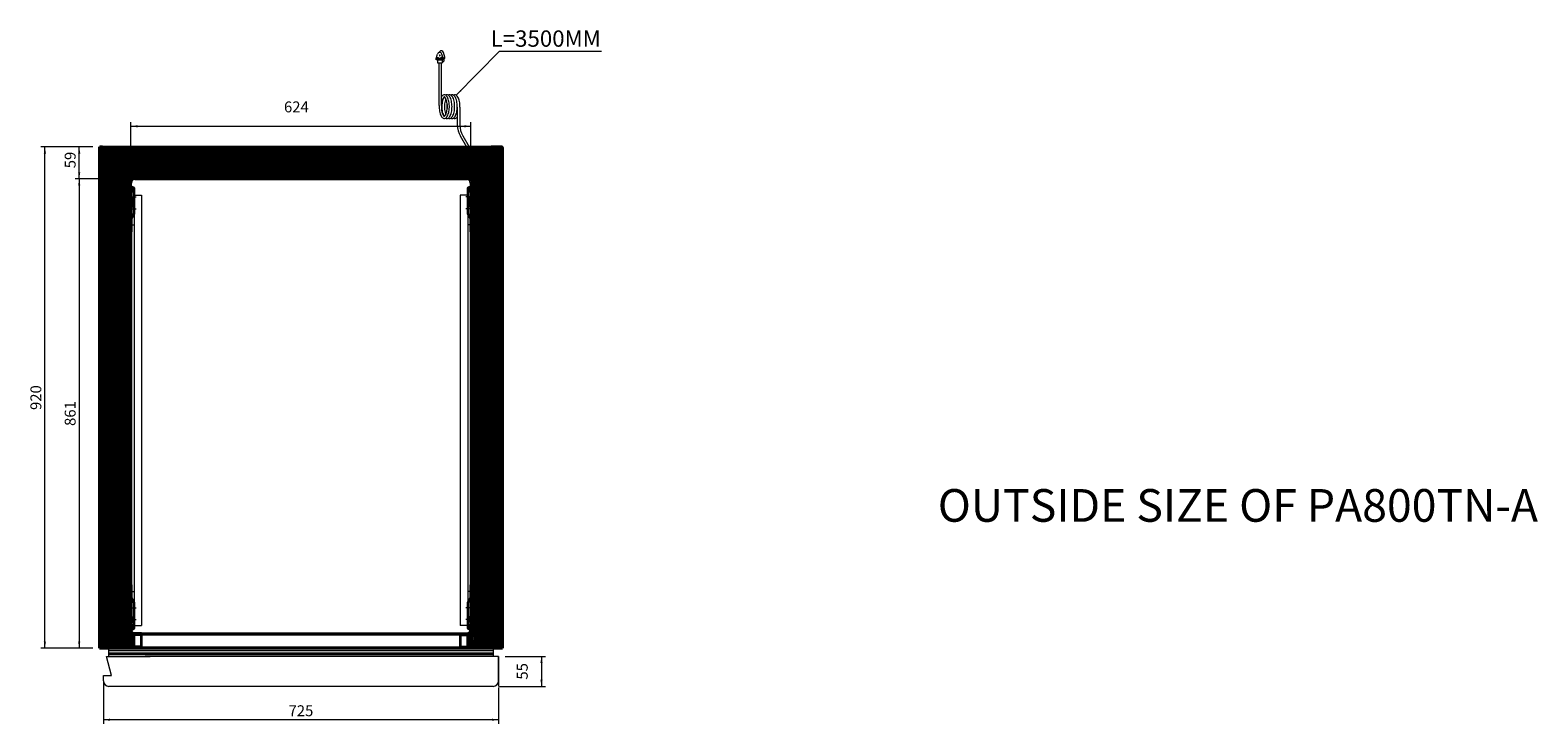
# Model space of a CAD drawing. Units: inches. Extents: x 4319 to 7086, y -1302 to 2646.
# Drawn here: x 4319 to 7086, y -1302 to -29 of the extents above; entities that cross this region are included whole.
import ezdxf

# ---------------------------------------------------------------- set-up
doc = ezdxf.new("R2010")
doc.units = ezdxf.units.IN
doc.header["$MEASUREMENT"] = 0
for name, pattern in [('DASHED', [5.5, 4.5, -1]), ('中心线', [20.6, 15, -1.8, 2, -1.8]), ('虚线', [2, 1, -1])]:
    doc.linetypes.add(name, pattern=pattern)
doc.layers.get('0').update_dxf_attribs({"lineweight": 18})
for name, color, linetype, lineweight in [('1轮廓实线层', 7, 'Continuous', 35), ('5剖面线层', 2, 'Continuous', 13), ('Layer0', 7, 'Continuous', 18), ('Layer2', 7, 'Continuous', 18), ('Layer7', 7, 'Continuous', 18), ('剖面线层', 4, 'Continuous', 18), ('尺寸线层', 3, 'Continuous', 18), ('粗实线层', 7, 'Continuous', 35)]:
    doc.layers.add(name, color=color, linetype=linetype, lineweight=lineweight)
doc.styles.add('HZTXT', font='txt')
doc.dimstyles.get("Standard").update_dxf_attribs({"dimtxt": 20, "dimasz": 15, "dimexe": 0.18, "dimexo": 0.0625, "dimgap": 0.09, "dimtad": 1, "dimtih": 1, "dimtoh": 1, "dimdec": 0, "dimzin": 0, "dimdsep": 46, "dimtxsty": 'Standard', "dimcen": 0.09, "dimdle": 30, "dimadec": 0, "dimazin": 0, "dimtfac": 1, "dimtdec": 0, "dimtofl": 0, "dimtmove": 0, "dimatfit": 3, "dimfxl": 0, "dimtolj": 1, "dimarcsym": 0})

# ---------------------------------------------------------------- blocks, each defined once
blk = doc.blocks.new('*X30')
at = {"linetype": 'Continuous'}
for points in [[(58, 38), (70, 40), (70, 36)], [(682, 38), (670, 40), (670, 36)]]:
    blk.add_hatch(color=0, dxfattribs=at).paths.add_polyline_path(points, flags=0)
at = {"color": 0, "linetype": 'Continuous'}
for p, q in [((58, -53.5), (58, 45.5)), ((58, 38), (682, 38)), ((682, -53.5), (682, 45.5))]:
    blk.add_line(p, q, dxfattribs=at)
at = {"color": 0, "linetype": 'Continuous', "insert": (361.6, 71), "char_height": 20, "width": 88.384, "attachment_point": 5, "line_spacing_factor": 1.15057}
blk.add_mtext('624', dxfattribs=at)
blk = doc.blocks.new('*X31')
at = {"linetype": 'Continuous'}
for points in [[(-100, 0), (-102, -12), (-98, -12)], [(-100, -920), (-102, -908), (-98, -908)]]:
    blk.add_hatch(color=0, dxfattribs=at).paths.add_polyline_path(points, flags=0)
at = {"color": 0, "linetype": 'Continuous'}
for p, q in [((-12, 0), (-107.5, 0)), ((-100, -920), (-100, 0)), ((-12, -920), (-107.5, -920))]:
    blk.add_line(p, q, dxfattribs=at)
at = {"color": 0, "linetype": 'Continuous', "insert": (-113.9, -460), "char_height": 20, "width": 88.201, "attachment_point": 5, "rotation": 90}
blk.add_mtext('920', dxfattribs=at)
blk = doc.blocks.new('*X32')
at = {"linetype": 'Continuous'}
for points in [[(-37, -58.5), (-35, -70.5), (-39, -70.5)], [(-37, -920), (-35, -908), (-39, -908)]]:
    blk.add_hatch(color=0, dxfattribs=at).paths.add_polyline_path(points, flags=0)
at = {"color": 0, "linetype": 'Continuous'}
for p, q in [((53, -58.5), (-44.5, -58.5)), ((-37, -58.5), (-37, -920)), ((-12, -920), (-44.5, -920))]:
    blk.add_line(p, q, dxfattribs=at)
at = {"color": 0, "linetype": 'Continuous', "insert": (-51, -489.3), "char_height": 20, "width": 80.671, "attachment_point": 5, "rotation": 90}
blk.add_mtext('861', dxfattribs=at)
blk = doc.blocks.new('*X33')
at = {"linetype": 'Continuous'}
for points in [[(-37, 0), (-39, -12), (-35, -12)], [(-37, -58.5), (-39, -46.5), (-35, -46.5)]]:
    blk.add_hatch(color=0, dxfattribs=at).paths.add_polyline_path(points, flags=0)
at = {"color": 0, "linetype": 'Continuous'}
for p, q in [((-12, 0), (-44.5, 0)), ((-37, -58.5), (-37, 0)), ((53, -58.5), (-44.5, -58.5))]:
    blk.add_line(p, q, dxfattribs=at)
at = {"color": 0, "linetype": 'Continuous', "insert": (-51, -23.9), "char_height": 20, "width": 57.348, "attachment_point": 5, "rotation": 90}
blk.add_mtext('59', dxfattribs=at)
blk = doc.blocks.new('zw$B60_1')
at = {"layer": '5剖面线层'}
h = blk.add_hatch(dxfattribs=at)
h.set_pattern_fill('ANSI37', color=256, scale=0.5, style=0)
edge = h.paths.add_edge_path(flags=0)
edge.add_line((0, 1.5), (0, 1.7))
edge.add_arc((0.2, 1.7), 0.2, 90, 180, ccw=False)
edge.add_line((0.2, 1.9), (2, 1.9))
edge.add_arc((2, 1.4), 0.5, 0, 90, ccw=False)
edge.add_arc((2.7, 1.4), 0.2, 180, 270)
edge.add_line((2.7, 1.2), (4.2, 1.2))
edge.add_line((4.2, 1.2), (4.5, 1.7))
edge.add_arc((5, 1.5), 0.5, 90, 153.4349, ccw=False)
edge.add_line((5, 2), (6, 2))
edge.add_line((6, 2), (5.6, 1.2))
edge.add_line((5.6, 1.2), (6.3, 1.2))
edge.add_line((6.3, 1.2), (6.6, 1.7))
edge.add_arc((7.1, 1.5), 0.5, 90, 153.4349, ccw=False)
edge.add_line((7.1, 2), (8.1, 2))
edge.add_line((8.1, 2), (7.7, 1.2))
edge.add_line((7.7, 1.2), (8.4, 1.2))
edge.add_line((8.4, 1.2), (8.7, 1.7))
edge.add_arc((9.2, 1.5), 0.5, 90, 153.4349, ccw=False)
edge.add_line((9.2, 2), (10.2, 2))
edge.add_line((10.2, 2), (9.8, 1.2))
edge.add_line((9.8, 1.2), (11, 1.2))
edge.add_arc((11, 1.7), 0.5, 270, 360)
edge.add_line((11.5, 1.7), (11.5, 2.2))
edge.add_arc((11, 2.2), 0.5, 360, 451.3479)
edge.add_line((11, 2.7), (2.4, 2.5))
edge.add_arc((2.4, 3), 0.5, 243.1986, 271.3479, ccw=False)
edge.add_line((2.2, 2.6), (0.3, 3.5))
edge.add_arc((0.4, 3.8), 0.3, 175, 243.1986, ccw=False)
edge.add_line((0.1, 3.8), (0.2, 4.5))
edge.add_arc((0.5, 4.4), 0.3, 63.1986, 175, ccw=False)
edge.add_line((0.6, 4.7), (2.5, 3.8))
edge.add_arc((2.7, 4.2), 0.5, 243.1986, 271.3479)
edge.add_line((2.7, 3.7), (22.3, 3.7))
edge.add_arc((22.3, 4.2), 0.5, 268.6521, 296.8014)
edge.add_line((22.5, 3.8), (24.4, 4.7))
edge.add_arc((24.5, 4.4), 0.3, 5, 116.8014, ccw=False)
edge.add_line((24.8, 4.5), (24.9, 3.8))
edge.add_arc((24.6, 3.8), 0.3, -63.1986, 5, ccw=False)
edge.add_line((24.7, 3.5), (22.8, 2.6))
edge.add_arc((22.6, 3), 0.5, 268.6521, 296.8014, ccw=False)
edge.add_line((22.6, 2.5), (14, 2.7))
edge.add_arc((14, 2.2), 0.5, 88.6521, 180)
edge.add_line((13.5, 2.2), (13.5, 1.7))
edge.add_arc((14, 1.7), 0.5, 180, 270)
edge.add_line((14, 1.2), (15.2, 1.2))
edge.add_line((15.2, 1.2), (14.8, 2))
edge.add_line((14.8, 2), (15.8, 2))
edge.add_arc((15.8, 1.5), 0.5, 26.5651, 90, ccw=False)
edge.add_line((16.3, 1.7), (16.6, 1.2))
edge.add_line((16.6, 1.2), (17.3, 1.2))
edge.add_line((17.3, 1.2), (16.9, 2))
edge.add_line((16.9, 2), (17.9, 2))
edge.add_arc((17.9, 1.5), 0.5, 26.5651, 90, ccw=False)
edge.add_line((18.4, 1.7), (18.7, 1.2))
edge.add_line((18.7, 1.2), (19.4, 1.2))
edge.add_line((19.4, 1.2), (19, 2))
edge.add_line((19, 2), (20, 2))
edge.add_arc((20, 1.5), 0.5, 26.5651, 90, ccw=False)
edge.add_line((20.5, 1.7), (20.8, 1.2))
edge.add_line((20.8, 1.2), (22.3, 1.2))
edge.add_arc((22.3, 1.4), 0.2, 270, 360)
edge.add_arc((23, 1.4), 0.5, 90, 180, ccw=False)
edge.add_line((23, 1.9), (24.8, 1.9))
edge.add_arc((24.8, 1.7), 0.2, 0, 90, ccw=False)
edge.add_line((25, 1.7), (25, 1.5))
edge.add_arc((23.5, 1.5), 1.5, 270, 360, ccw=False)
edge.add_line((23.5, 0), (1.5, 0))
edge.add_arc((1.5, 1.5), 1.5, 180, 270, ccw=False)
at = {"color": 7, "linetype": 'Continuous', "lineweight": 35}
for p, q in [((0, 1.7), (0, 1.5)), ((0.2, 4.5), (0.1, 3.8)), ((2, 1.9), (0.2, 1.9)), ((0.3, 3.5), (2.2, 2.6)), ((2.5, 3.8), (0.6, 4.7)), ((1.5, 0), (23.5, 0)), ((11, 2.7), (2.4, 2.5)), ((22.3, 3.7), (2.7, 3.7)), ((4.2, 1.2), (2.7, 1.2)), ((4.5, 1.7), (4.2, 1.2)), ((6, 2), (5, 2)), ((5.6, 1.2), (6, 2)), ((6.3, 1.2), (5.6, 1.2)), ((6.6, 1.7), (6.3, 1.2)), ((8.1, 2), (7.1, 2)), ((7.7, 1.2), (8.1, 2)), ((8.4, 1.2), (7.7, 1.2)), ((8.7, 1.7), (8.4, 1.2)), ((10.2, 2), (9.2, 2)), ((9.8, 1.2), (10.2, 2)), ((11, 1.2), (9.8, 1.2)), ((11.5, 2.2), (11.5, 1.7)), ((13.5, 1.7), (13.5, 2.2)), ((14, 2.7), (22.6, 2.5)), ((15.2, 1.2), (14, 1.2)), ((14.8, 2), (15.2, 1.2)), ((15.8, 2), (14.8, 2)), ((16.6, 1.2), (16.3, 1.7)), ((17.3, 1.2), (16.6, 1.2)), ((16.9, 2), (17.3, 1.2)), ((17.9, 2), (16.9, 2)), ((18.7, 1.2), (18.4, 1.7)), ((19.4, 1.2), (18.7, 1.2)), ((19, 2), (19.4, 1.2)), ((20, 2), (19, 2)), ((20.8, 1.2), (20.5, 1.7)), ((22.3, 1.2), (20.8, 1.2)), ((24.4, 4.7), (22.5, 3.8)), ((22.8, 2.6), (24.7, 3.5)), ((24.8, 1.9), (23, 1.9)), ((24.9, 3.8), (24.8, 4.5)), ((25, 1.5), (25, 1.7))]:
    blk.add_line(p, q, dxfattribs=at)
for centre, radius, start, end in [((0.2, 1.7), 0.2, 90, 180), ((1.5, 1.5), 1.5, 180, 270), ((0.4, 3.8), 0.3, 175, 243.1986), ((0.5, 4.4), 0.3, 63.1986, 175), ((2, 1.4), 0.5, 360, 90), ((2.7, 4.2), 0.5, 243.1986, 271.3479), ((2.7, 1.4), 0.2, 180, 270), ((5, 1.5), 0.5, 90, 153.4349), ((7.1, 1.5), 0.5, 90, 153.4349), ((9.2, 1.5), 0.5, 90, 153.4349), ((11, 1.7), 0.5, 270, 360), ((14, 1.7), 0.5, 180, 270), ((15.8, 1.5), 0.5, 26.5651, 90), ((17.9, 1.5), 0.5, 26.5651, 90), ((20, 1.5), 0.5, 26.5651, 90), ((22.3, 4.2), 0.5, 268.6521, 296.8014), ((22.3, 1.4), 0.2, 270, 0), ((23, 1.4), 0.5, 90, 180), ((23.5, 1.5), 1.5, 270, 360), ((24.5, 4.4), 0.3, 5, 116.8014), ((24.6, 3.8), 0.3, 296.8014, 5), ((24.8, 1.7), 0.2, 0, 90)]:
    blk.add_arc(centre, radius, start, end, dxfattribs=at)
at = {"layer": '粗实线层'}
for centre, start, end in [((2.4, 3), 243.1986, 271.3479), ((11, 2.2), 0, 91.3479), ((14, 2.2), 88.6521, 180), ((22.6, 3), 268.6521, 296.8014)]:
    blk.add_arc(centre, 0.5, start, end, dxfattribs=at)
blk = doc.blocks.new('zw$515C_1')
at = {"color": 7, "linetype": 'Continuous', "lineweight": 35}
for p, q in [((0, 27), (18.6, 27)), ((0, 24.5), (0, 27)), ((0, 2.5), (0, 24.5)), ((0, 24.5), (13.1, 24.5)), ((0, 2.5), (13.1, 2.5)), ((0, 0), (0, 2.5)), ((0, 0), (18.6, 0)), ((13.1, 2.5), (13.1, 24.5)), ((16.1, 24.5), (13.1, 24.5)), ((16.1, 2.5), (13.1, 2.5)), ((16.1, 2.5), (16.1, 24.5)), ((17.1, 24.5), (17.1, 2.5)), ((18.6, 27), (18.8, 27)), ((18.8, 26), (18.6, 26)), ((18.6, 1), (18.8, 1)), ((18.8, 0), (18.6, 0)), ((18.8, 27), (18.8, 26)), ((18.8, 1), (18.8, 0))]:
    blk.add_line(p, q, dxfattribs=at)
for centre, radius, start, end in [((18.6, 24.5), 2.5, 90, 180), ((18.6, 2.5), 2.5, 180, 270), ((18.6, 24.5), 1.5, 90, 180), ((18.6, 2.5), 1.5, 180, 270)]:
    blk.add_arc(centre, radius, start, end, dxfattribs=at)
for centre, start_param, end_param in [((18.6, 24.5), 1.570796, 3.141593), ((18.6, 2.5), 3.141593, 4.712389)]:
    blk.add_ellipse(centre, major_axis=(5.5, 0), ratio=0.454545, start_param=start_param, end_param=end_param, dxfattribs=at)
blk = doc.blocks.new('内左侧板')
at = {"color": 6}
for q in [(-394.8, -34.4), (436.7, -46.4)]:
    blk.add_line((-394.8, -46.4), q, dxfattribs=at)
blk = doc.blocks.new('*X38')
at = {"color": 7, "linetype": 'Continuous'}
blk.add_line((0, 790), (0, 0), dxfattribs=at)
blk = doc.blocks.new('16')
at = {"color": 7, "linetype": 'Continuous'}
for p, q in [((-3.3, 778.5), (0, 778.5)), ((-3.3, 778.5), (-3.3, 762.5)), ((0, 784), (0, -6)), ((0, 784), (13.5, 784)), ((-3.3, 762.5), (0, 762.5)), ((-3.3, 10), (-3.3, 0)), ((-3.3, 10), (0, 10)), ((-3.3, 0), (0, 0)), ((0, -6), (13.5, -6))]:
    blk.add_line(p, q, dxfattribs=at)
blk.add_blockref('*X38', (13.5, -6), dxfattribs=at)
blk = doc.blocks.new('_3')
at = {"layer": 'Layer7', "color": 1, "linetype": 'Continuous', "lineweight": 5}
for p, q in [((80.7, 43.2), (83.5, 46)), ((81.4, 41.1), (82.1, 41.8)), ((83.2, 40), (84.2, 41)), ((85.3, 45), (86.3, 46)), ((86, 40), (87, 41)), ((88.2, 45), (89.2, 46)), ((88.8, 40), (89.8, 41)), ((91, 45), (92, 46)), ((105.2, 45), (106.1, 46)), ((108, 45), (109, 46)), ((110.8, 45), (111.8, 46)), ((113.6, 45), (114.2, 45.6)), ((127.8, 45), (128.8, 46)), ((130.3, 44.7), (131, 45.4)), ((132.1, 43.7), (132.8, 44.4)), ((133.9, 42.6), (134.6, 43.4)), ((135.7, 41.6), (136.4, 42.3)), ((137.4, 40.6), (138.2, 41.3)), ((139.7, 40), (140.7, 41)), ((142.6, 40), (142.7, 40.1)), ((159.5, 40), (160.5, 41)), ((162.3, 40), (162.7, 40.3))]:
    blk.add_line(p, q, dxfattribs=at)
blk = doc.blocks.new('_4')
at = {"layer": 'Layer7', "color": 1, "linetype": 'Continuous', "lineweight": 5}
for p, q in [((80.7, 43.2), (83.5, 46)), ((81.4, 41.1), (82.1, 41.8)), ((83.2, 40), (84.2, 41)), ((85.3, 45), (86.3, 46)), ((86, 40), (87, 41)), ((88.2, 45), (89.2, 46)), ((88.8, 40), (89.8, 41)), ((91, 45), (92, 46)), ((105.2, 45), (106.1, 46)), ((108, 45), (109, 46)), ((110.8, 45), (111.8, 46)), ((113.6, 45), (114.2, 45.6)), ((127.8, 45), (128.8, 46)), ((130.3, 44.7), (131, 45.4)), ((132.1, 43.7), (132.8, 44.4)), ((133.9, 42.6), (134.6, 43.4)), ((135.7, 41.6), (136.4, 42.3)), ((137.4, 40.6), (138.2, 41.3)), ((139.7, 40), (140.7, 41)), ((142.6, 40), (142.7, 40.1)), ((159.5, 40), (160.5, 41)), ((162.3, 40), (162.7, 40.3))]:
    blk.add_line(p, q, dxfattribs=at)
blk = doc.blocks.new('*X41')
at = {"linetype": 'Continuous'}
for points in [[(7.5, -1051.3), (19.5, -1053.3), (19.5, -1049.3)], [(732.5, -1051.3), (720.5, -1053.3), (720.5, -1049.3)]]:
    blk.add_hatch(color=0, dxfattribs=at).paths.add_polyline_path(points, flags=0)
at = {"color": 0, "linetype": 'Continuous'}
for p, q in [((7.5, -982), (7.5, -1058.8)), ((732.5, -992), (732.5, -1058.8)), ((732.5, -1051.3), (7.5, -1051.3))]:
    blk.add_line(p, q, dxfattribs=at)
at = {"color": 0, "linetype": 'Continuous', "insert": (370, -1037.4), "char_height": 20, "width": 88.323, "attachment_point": 5}
blk.add_mtext('725', dxfattribs=at)
blk = doc.blocks.new('*X42')
at = {"linetype": 'Continuous'}
for points in [[(811.5, -935), (813.5, -947), (809.5, -947)], [(811.5, -990), (813.5, -978), (809.5, -978)]]:
    blk.add_hatch(color=0, dxfattribs=at).paths.add_polyline_path(points, flags=0)
at = {"color": 0, "linetype": 'Continuous'}
for p, q in [((744.5, -935), (819, -935)), ((811.5, -935), (811.5, -990)), ((734.5, -990), (819, -990))]:
    blk.add_line(p, q, dxfattribs=at)
at = {"color": 0, "linetype": 'Continuous', "insert": (778.8, -962.5), "char_height": 20, "width": 57.591, "attachment_point": 5, "rotation": 90, "line_spacing_factor": 1.15057}
blk.add_mtext('55', dxfattribs=at)
blk = doc.blocks.new('*X44')
at = {"layer": '尺寸线层', "linetype": 'Continuous'}
blk.add_hatch(color=0, dxfattribs=at).paths.add_polyline_path([(-164.3, -81), (-156.9, -71.4), (-154.8, -73.5)], flags=0)
at = {"layer": '尺寸线层', "color": 0, "linetype": 'Continuous'}
for p, q in [((-164.3, -81), (-84.5, 0)), ((-84.5, 0), (102.3, 0))]:
    blk.add_line(p, q, dxfattribs=at)
at = {"layer": '尺寸线层', "color": 0, "linetype": 'Continuous', "insert": (0, 19.1), "char_height": 30, "width": 409.162, "attachment_point": 5}
blk.add_mtext('L=3500MM', dxfattribs=at)
blk = doc.blocks.new('*X43')
at = {"linetype": 'Continuous'}
for p, q in [((-120.8, 162.2), (-118.4, 170.5)), ((-114.4, 175.2), (-117.3, 172.2)), ((-114.7, 169.3), (-114.1, 169.3)), ((-114.7, 169.3), (-114.7, 167.1)), ((-114.7, 167.1), (-114.1, 167.1)), ((-114.1, 169.3), (-114.1, 167.1)), ((-107.9, 162.2), (-110.5, 170.5)), ((-105, 165.1), (-107.5, 173.5)), ((-107.9, 162.2), (-120.8, 162.2)), ((-120.8, 160.1), (-120.8, 162.2)), ((-107.9, 160.1), (-120.8, 160.1)), ((-119.4, 163.7), (-119.3, 164.3)), ((-119.4, 163.7), (-116.8, 163.7)), ((-119.3, 164.3), (-116.7, 164.3)), ((-118.6, 160.1), (-118.6, 154.6)), ((-118.6, 160.1), (-109.9, 160.1)), ((-118.6, 154.6), (-109.9, 154.6)), ((-116.8, 163.7), (-116.7, 164.3)), ((-115.3, 76), (-115.3, 154.6)), ((-109.6, 164.3), (-112.1, 164.3)), ((-112, 163.7), (-112.1, 164.3)), ((-109.4, 163.7), (-112, 163.7)), ((-111.3, 76), (-111.3, 154.6)), ((-109.9, 160.1), (-109.9, 154.6)), ((-109.9, 154.6), (-107, 157.5)), ((-109.4, 163.7), (-109.6, 164.3)), ((-105, 165.1), (-107.9, 162.2)), ((-107.9, 160.1), (-105, 163)), ((-107.9, 160.1), (-107.9, 162.2)), ((-107, 161), (-107, 157.5)), ((-105, 163), (-105, 165.1)), ((-111, 92.4), (-111.3, 92)), ((-110, 93.7), (-111, 92.4)), ((-110.3, 83.5), (-110.5, 82.6)), ((-110.1, 84.2), (-110.3, 83.5)), ((-110.3, 83.5), (-110.3, 83.5)), ((-109.8, 85.2), (-110.1, 84.2)), ((-109, 94.7), (-110, 93.7)), ((-109.7, 85.8), (-109.8, 85.2)), ((-109.8, 85.2), (-109.8, 85.2)), ((-109.4, 86.5), (-109.7, 85.8)), ((-109.2, 85), (-109.7, 82.6)), ((-109, 87.6), (-109.4, 86.7)), ((-109.4, 86.7), (-109.4, 86.5)), ((-109.4, 86.5), (-109.4, 86.5)), ((-108.6, 87.2), (-109.2, 85)), ((-107.9, 95.4), (-109, 94.7)), ((-108.9, 87.9), (-109, 87.6)), ((-109, 87.6), (-109, 87.6)), ((-108.5, 88.7), (-108.9, 87.9)), ((-107.8, 89.3), (-108.6, 87.2)), ((-108.1, 89.6), (-108.5, 88.7)), ((-108.5, 88.7), (-108.5, 88.7)), ((-107.6, 90.3), (-108.1, 89.6)), ((-108.1, 89.6), (-108.1, 89.6)), ((-106.7, 95.8), (-107.9, 95.4)), ((-107, 91.1), (-107.8, 89.3)), ((-107.2, 90.8), (-107.6, 90.3)), ((-107.6, 90.3), (-107.6, 90.3)), ((-107, 91.1), (-107.2, 90.8)), ((-107.2, 90.8), (-107.2, 90.8)), ((-106.7, 91.3), (-107, 91.1)), ((-107, 91.1), (-107, 91.1)), ((-105.6, 95.9), (-106.7, 95.8)), ((-106.5, 91.5), (-106.7, 91.3)), ((-106.7, 91.3), (-106.7, 91.3)), ((-106.3, 91.7), (-106.5, 91.5)), ((-106.5, 91.5), (-106.5, 91.5)), ((-106.2, 91.8), (-106.3, 91.7)), ((-106.3, 91.7), (-106.3, 91.7)), ((-106.2, 91.8), (-106.2, 91.8)), ((-106.1, 91.8), (-106.2, 91.8)), ((-106.1, 91.8), (-106.1, 91.8)), ((-106, 91.8), (-106.1, 91.8)), ((-106, 91.9), (-106, 91.8)), ((-106, 91.9), (-106, 91.9)), ((-105.9, 91.9), (-106, 91.9)), ((-106, 91.8), (-106, 91.8)), ((-105.9, 91.9), (-105.9, 91.9)), ((-105.9, 91.9), (-105.9, 91.9)), ((-105.9, 91.9), (-105.9, 91.9)), ((-105.9, 91.9), (-105.9, 91.9)), ((-105.9, 91.9), (-105.9, 91.9)), ((-105.9, 91.9), (-105.9, 91.9)), ((-105.9, 91.9), (-105.9, 91.9)), ((-105.9, 91.9), (-105.9, 91.9)), ((-105.9, 91.9), (-105.9, 91.9)), ((-105.8, 91.8), (-105.9, 91.9)), ((-105.8, 91.8), (-105.8, 91.8)), ((-105.7, 91.7), (-105.8, 91.8)), ((-105.7, 91.7), (-105.7, 91.7)), ((-105.5, 91.6), (-105.7, 91.7)), ((-104.4, 95.6), (-105.6, 95.9)), ((-105.5, 91.6), (-105.5, 91.6)), ((-105.2, 91.4), (-105.5, 91.6)), ((-105.2, 91.4), (-105.2, 91.4)), ((-104.9, 91.1), (-105.2, 91.4)), ((-104.6, 84.2), (-105.1, 81.8)), ((-104.9, 91.1), (-104.9, 91.1)), ((-104.5, 90.6), (-104.9, 91.1)), ((-104, 86.5), (-104.6, 84.2)), ((-104.5, 90.6), (-104.5, 90.6)), ((-104, 89.9), (-104.5, 90.6)), ((-103.3, 95), (-104.4, 95.6)), ((-104, 89.9), (-104, 89.9)), ((-103.9, 89.7), (-104, 89.9)), ((-103.3, 88.6), (-104, 86.5)), ((-103.5, 89), (-103.9, 89.7)), ((-102.4, 95.7), (-103.5, 95.1)), ((-103.5, 89), (-103.5, 89)), ((-103.4, 88.8), (-103.5, 89)), ((-103, 87.8), (-103.4, 88.8)), ((-102.2, 94.1), (-103.3, 95)), ((-103, 87.8), (-103, 87.8)), ((-102.6, 87), (-103, 87.8)), ((-102.3, 86.2), (-102.6, 87)), ((-101.3, 95.9), (-102.4, 95.7)), ((-102.3, 86.2), (-102.3, 86.2)), ((-102.1, 85.3), (-102.3, 86.2)), ((-101.2, 92.9), (-102.2, 94.1)), ((-101.8, 84.2), (-102.1, 85.3)), ((-101.8, 84.2), (-101.8, 84.2)), ((-101.6, 83.8), (-101.8, 84.2)), ((-101.4, 82.9), (-101.6, 83.8)), ((-100.1, 95.8), (-101.3, 95.9)), ((-100.3, 91.5), (-101.2, 92.9)), ((-99.4, 89.7), (-100.3, 91.5)), ((-99, 95.3), (-100.1, 95.8)), ((-98.6, 87.8), (-99.4, 89.7)), ((-97.9, 94.6), (-99, 95.3)), ((-97.6, 95.7), (-98.7, 95.1)), ((-98, 85.6), (-98.6, 87.8)), ((-97.4, 83.2), (-98, 85.6)), ((-96.9, 93.5), (-97.9, 94.6)), ((-96.5, 95.9), (-97.6, 95.7)), ((-97, 80.8), (-97.4, 83.2)), ((-95.9, 92.2), (-96.9, 93.5)), ((-95.3, 95.8), (-96.5, 95.9)), ((-95, 90.6), (-95.9, 92.2)), ((-94.2, 95.3), (-95.3, 95.8)), ((-94.2, 88.7), (-95, 90.6)), ((-93.1, 94.6), (-94.2, 95.3)), ((-93.4, 86.6), (-94.2, 88.7)), ((-92.8, 95.7), (-93.9, 95.1)), ((-92.8, 84.4), (-93.4, 86.6)), ((-92.1, 93.5), (-93.1, 94.6)), ((-91.7, 95.9), (-92.8, 95.7)), ((-92.4, 81.9), (-92.8, 84.4)), ((-91.1, 92.2), (-92.1, 93.5)), ((-90.5, 95.8), (-91.7, 95.9)), ((-90.2, 90.6), (-91.1, 92.2)), ((-89.4, 95.3), (-90.5, 95.8)), ((-89.3, 88.7), (-90.2, 90.6)), ((-88.3, 94.6), (-89.4, 95.3)), ((-88.6, 86.6), (-89.3, 88.7)), ((-88.6, 95.4), (-89.1, 95.1)), ((-87.5, 95.8), (-88.6, 95.4)), ((-88, 84.4), (-88.6, 86.6)), ((-87.2, 93.5), (-88.3, 94.6)), ((-87.5, 81.9), (-88, 84.4)), ((-86.3, 95.9), (-87.5, 95.8)), ((-86.2, 92.2), (-87.2, 93.5)), ((-85.2, 95.6), (-86.3, 95.9)), ((-85.3, 90.6), (-86.2, 92.2)), ((-84.5, 88.7), (-85.3, 90.6)), ((-84.1, 95), (-85.2, 95.6)), ((-83.8, 86.6), (-84.5, 88.7)), ((-83, 94.2), (-84.1, 95)), ((-83.2, 84.4), (-83.8, 86.6)), ((-82.7, 81.9), (-83.2, 84.4)), ((-82, 93), (-83, 94.2)), ((-81, 91.5), (-82, 93)), ((-80.1, 89.8), (-81, 91.5)), ((-79.4, 87.8), (-80.1, 89.8)), ((-78.7, 85.7), (-79.4, 87.8)), ((-78.2, 83.3), (-78.7, 85.7)), ((-77.7, 80.9), (-78.2, 83.3)), ((-115.3, 76), (-115.3, 73.4)), ((-115.3, 73.4), (-115.2, 70.7)), ((-115.2, 70.7), (-115, 68.1)), ((-115, 68.1), (-114.6, 65.6)), ((-114.6, 65.6), (-114.1, 63.2)), ((-114.1, 63.2), (-113.4, 61)), ((-113.4, 61), (-112.7, 59)), ((-112.7, 59), (-111.9, 57.2)), ((-111.9, 57.2), (-110.9, 55.6)), ((-111.2, 76.4), (-111.3, 75.3)), ((-111.3, 75.3), (-111.3, 74.2)), ((-111.3, 74.2), (-111.3, 73.9)), ((-111.3, 73.9), (-111.3, 73)), ((-111.3, 73.9), (-111.3, 73.9)), ((-111.3, 73), (-111.3, 72.2)), ((-111.3, 72.2), (-111.2, 71.3)), ((-111.1, 78), (-111.2, 77.2)), ((-111.2, 77.2), (-111.2, 76.4)), ((-111.2, 76.4), (-111.2, 76.4)), ((-111.2, 71.3), (-111.1, 70.3)), ((-111.2, 71.3), (-111.2, 71.3)), ((-111, 78.9), (-111.1, 78)), ((-111.1, 70.3), (-111, 69.2)), ((-110.9, 80.2), (-111, 79.1)), ((-111, 79.1), (-111, 78.9)), ((-111, 78.9), (-111, 78.9)), ((-111, 69.2), (-111, 68.9)), ((-111, 68.9), (-110.9, 68)), ((-111, 68.9), (-111, 68.9)), ((-110.7, 81.3), (-110.9, 80.2)), ((-110.9, 68), (-110.8, 67.2)), ((-110.9, 55.6), (-109.9, 54.4)), ((-110.8, 67.2), (-110.7, 66.5)), ((-110.6, 81.8), (-110.7, 81.3)), ((-110.7, 81.3), (-110.7, 81.3)), ((-110.7, 66.5), (-110.4, 65.4)), ((-110.7, 66.5), (-110.7, 66.5)), ((-110.5, 82.6), (-110.6, 81.8)), ((-110.4, 77.5), (-110.5, 74.9)), ((-110.5, 74.9), (-110.5, 72.2)), ((-110.5, 72.2), (-110.3, 69.6)), ((-110.1, 80.1), (-110.4, 77.5)), ((-110.4, 65.4), (-110.2, 64.4)), ((-110.3, 69.6), (-110, 67)), ((-110.2, 64.4), (-110.2, 64.2)), ((-110.2, 64.2), (-110, 63.4)), ((-110.2, 64.2), (-110.2, 64.2)), ((-109.7, 82.6), (-110.1, 80.1)), ((-110, 67), (-109.6, 64.6)), ((-110, 63.4), (-109.7, 62.5)), ((-109.7, 62.5), (-109.6, 62.2)), ((-109.6, 64.6), (-109, 62.3)), ((-109.6, 62.2), (-109.3, 61.2)), ((-109.6, 62.2), (-109.6, 62.2)), ((-109.3, 61.2), (-109.1, 60.7)), ((-109.1, 60.7), (-108.8, 60)), ((-109.1, 60.7), (-109.1, 60.7)), ((-109, 62.3), (-108.3, 60.1)), ((-108.8, 60), (-108.5, 59.5)), ((-108.5, 59.5), (-108, 58.6)), ((-108.5, 59.5), (-108.5, 59.5)), ((-108.3, 60.1), (-107.5, 58.2)), ((-108, 58.6), (-108, 58.5)), ((-108, 58.5), (-107.5, 57.8)), ((-108, 58.5), (-108, 58.5)), ((-107.5, 58.2), (-107, 57.1)), ((-107.5, 57.8), (-107.5, 57.7)), ((-107.5, 57.7), (-107.1, 57.2)), ((-107.5, 57.7), (-107.5, 57.7)), ((-107.1, 57.2), (-106.7, 56.8)), ((-107.1, 57.2), (-107.1, 57.2)), ((-106.7, 56.8), (-106.5, 56.6)), ((-106.7, 56.8), (-106.7, 56.8)), ((-106.5, 56.6), (-106.2, 56.4)), ((-106.5, 56.6), (-106.5, 56.6)), ((-106.2, 56.4), (-106.1, 56.4)), ((-106.2, 56.4), (-106.2, 56.4)), ((-106.1, 56.4), (-106, 56.3)), ((-106.1, 56.4), (-106.1, 56.4)), ((-106, 56.3), (-105.9, 56.3)), ((-106, 56.3), (-106, 56.3)), ((-106, 56.3), (-106, 56.3)), ((-106, 56.3), (-106, 56.3)), ((-105.9, 56.3), (-105.8, 56.4)), ((-105.9, 56.3), (-105.9, 56.3)), ((-105.9, 56.3), (-105.9, 56.3)), ((-105.9, 56.3), (-105.9, 56.3)), ((-105.9, 56.3), (-105.9, 56.3)), ((-105.9, 56.3), (-105.9, 56.3)), ((-105.9, 56.3), (-105.9, 56.3)), ((-105.9, 56.3), (-105.9, 56.3)), ((-105.9, 56.3), (-105.9, 56.3)), ((-105.9, 56.3), (-105.9, 56.3)), ((-105.9, 56.3), (-105.9, 56.3)), ((-105.9, 56.3), (-105.9, 56.3)), ((-105.9, 56.3), (-105.9, 56.3)), ((-105.9, 56.3), (-105.9, 56.3)), ((-105.9, 56.3), (-105.9, 56.3)), ((-105.9, 56.3), (-105.9, 56.3)), ((-105.9, 56.3), (-105.9, 56.3)), ((-105.8, 56.4), (-105.6, 56.4)), ((-105.8, 56.4), (-105.8, 56.4)), ((-105.6, 76.6), (-105.7, 74)), ((-105.7, 74), (-105.6, 71.3)), ((-105.4, 79.2), (-105.6, 76.6)), ((-105.6, 71.3), (-105.4, 68.7)), ((-105.6, 56.4), (-105.5, 56.6)), ((-105.6, 56.4), (-105.6, 56.4)), ((-105.5, 56.6), (-105.3, 56.7)), ((-105.5, 56.6), (-105.5, 56.6)), ((-105.1, 81.8), (-105.4, 79.2)), ((-105.4, 68.7), (-105, 66.2)), ((-105.3, 56.7), (-105.1, 56.9)), ((-105.3, 56.7), (-105.3, 56.7)), ((-105.1, 56.9), (-104.9, 57.1)), ((-105.1, 56.9), (-105.1, 56.9)), ((-105, 66.2), (-104.6, 63.8)), ((-104.9, 57.1), (-104.5, 57.5)), ((-104.9, 57.1), (-104.9, 57.1)), ((-104.6, 63.8), (-103.9, 61.5)), ((-104.5, 57.5), (-104.1, 58.2)), ((-104.5, 57.5), (-104.5, 57.5)), ((-104.1, 58.2), (-103.6, 58.9)), ((-104.1, 58.2), (-104.1, 58.2)), ((-103.9, 61.5), (-103.3, 59.6)), ((-103.6, 58.9), (-103.2, 59.7)), ((-103.6, 58.9), (-103.6, 58.9)), ((-103.2, 59.9), (-102.8, 60.8)), ((-103.2, 59.9), (-103.2, 59.9)), ((-103.2, 59.7), (-103.2, 59.9)), ((-102.8, 60.8), (-102.5, 61.6)), ((-102.8, 60.8), (-102.8, 60.8)), ((-102.8, 60.8), (-102.8, 60.8)), ((-102.5, 61.6), (-102.3, 62)), ((-102.3, 62), (-102, 63)), ((-102.3, 62), (-102.3, 62)), ((-102.1, 54.2), (-101.1, 55.4)), ((-102, 63), (-101.9, 63.5)), ((-101.9, 63.5), (-101.6, 64.4)), ((-101.9, 63.5), (-101.9, 63.5)), ((-101.6, 64.4), (-101.5, 65.3)), ((-101.5, 65.3), (-101.4, 65.6)), ((-101.3, 82.1), (-101.4, 82.9)), ((-101.4, 65.6), (-101.2, 66.6)), ((-101.4, 65.6), (-101.4, 65.6)), ((-101.3, 82.1), (-101.3, 82.1)), ((-101.3, 81.9), (-101.3, 82.1)), ((-101.1, 80.9), (-101.3, 81.9)), ((-101.2, 66.6), (-101, 67.7)), ((-100.9, 79.8), (-101.1, 80.9)), ((-101.1, 55.4), (-100.2, 56.9)), ((-101, 67.8), (-100.9, 68.7)), ((-101, 67.8), (-101, 67.8)), ((-101, 67.7), (-101, 67.8)), ((-100.9, 79.8), (-100.9, 79.8)), ((-100.8, 79.2), (-100.9, 79.8)), ((-100.9, 68.7), (-100.8, 69.5)), ((-100.8, 78.3), (-100.8, 79.2)), ((-100.7, 77.4), (-100.8, 78.3)), ((-100.7, 77.8), (-100.8, 75.1)), ((-100.8, 75.1), (-100.8, 72.5)), ((-100.8, 72.5), (-100.7, 70.4)), ((-100.8, 69.5), (-100.7, 70.2)), ((-100.7, 77.4), (-100.7, 77.4)), ((-100.7, 77.2), (-100.7, 77.4)), ((-100.6, 76.1), (-100.7, 77.2)), ((-100.7, 71.2), (-100.6, 72.3)), ((-100.7, 70.2), (-100.7, 71.2)), ((-100.7, 70.2), (-100.7, 70.2)), ((-100.6, 75.1), (-100.6, 76.1)), ((-100.6, 75.1), (-100.6, 75.1)), ((-100.6, 74.3), (-100.6, 75.1)), ((-100.6, 73.5), (-100.6, 74.3)), ((-100.6, 72.6), (-100.6, 73.5)), ((-100.6, 72.6), (-100.6, 72.6)), ((-100.6, 72.3), (-100.6, 72.6)), ((-100.2, 56.9), (-99.3, 58.6)), ((-99.3, 58.6), (-98.6, 60.6)), ((-98.6, 60.6), (-97.9, 62.8)), ((-97.9, 62.8), (-97.4, 65.2)), ((-97.4, 65.2), (-97, 67.7)), ((-96.7, 78.2), (-97, 80.8)), ((-97, 67.7), (-96.7, 70.2)), ((-96.8, 54.7), (-95.8, 56.1)), ((-96.6, 75.6), (-96.7, 78.2)), ((-96.7, 70.2), (-96.6, 72.9)), ((-96.6, 72.9), (-96.6, 75.6)), ((-95.8, 56.1), (-94.9, 57.7)), ((-94.9, 57.7), (-94.1, 59.5)), ((-94.1, 59.5), (-93.4, 61.6)), ((-93.4, 61.6), (-92.8, 63.9)), ((-92.8, 63.9), (-92.3, 66.3)), ((-92, 79.4), (-92.4, 81.9)), ((-92.3, 66.3), (-92, 68.9)), ((-91.8, 76.8), (-92, 79.4)), ((-92, 68.9), (-91.8, 71.5)), ((-92, 54.7), (-91, 56.1)), ((-91.7, 74.1), (-91.8, 76.8)), ((-91.8, 71.5), (-91.7, 74.1)), ((-91, 56.1), (-90.1, 57.7)), ((-90.1, 57.7), (-89.3, 59.5)), ((-89.3, 59.5), (-88.6, 61.6)), ((-88.6, 61.6), (-88, 63.9)), ((-88, 63.9), (-87.5, 66.3)), ((-87.2, 79.4), (-87.5, 81.9)), ((-87.5, 66.3), (-87.2, 68.9)), ((-87, 76.8), (-87.2, 79.4)), ((-87.2, 68.9), (-87, 71.5)), ((-87.2, 54.7), (-86.2, 56.1)), ((-86.9, 74.1), (-87, 76.8)), ((-87, 71.5), (-86.9, 74.1)), ((-86.2, 56.1), (-85.3, 57.7)), ((-85.3, 57.7), (-84.5, 59.5)), ((-84.5, 59.5), (-83.8, 61.6)), ((-83.8, 61.6), (-83.2, 63.9)), ((-83.2, 63.9), (-82.7, 66.3)), ((-82.4, 79.4), (-82.7, 81.9)), ((-82.7, 66.3), (-82.4, 68.9)), ((-82.2, 76.8), (-82.4, 79.4)), ((-82.4, 68.9), (-82.2, 71.5)), ((-82.1, 74.1), (-82.2, 76.8)), ((-82.2, 71.5), (-82.1, 74.1)), ((-82.1, 73), (-82.1, 40.7)), ((-77.4, 78.3), (-77.7, 80.9)), ((-77.3, 75.7), (-77.4, 78.3)), ((-77.3, 73), (-77.3, 75.7)), ((-77.3, 73), (-77.3, 40.7)), ((-109.9, 54.4), (-108.9, 53.4)), ((-108.9, 53.4), (-107.7, 52.7)), ((-107.7, 52.7), (-106.6, 52.4)), ((-106.6, 52.4), (-105.5, 52.3)), ((-105.5, 52.3), (-104.3, 52.6)), ((-104.3, 52.6), (-103.2, 53.2)), ((-103.5, 53), (-102.4, 52.5)), ((-103.2, 53.2), (-102.1, 54.2)), ((-102.4, 52.5), (-101.3, 52.3)), ((-101.3, 52.3), (-100.1, 52.4)), ((-100.1, 52.4), (-99, 52.9)), ((-99, 52.9), (-97.9, 53.6)), ((-98.7, 53), (-97.6, 52.5)), ((-97.9, 53.6), (-96.8, 54.7)), ((-97.6, 52.5), (-96.4, 52.3)), ((-96.4, 52.3), (-95.3, 52.4)), ((-95.3, 52.4), (-94.2, 52.9)), ((-94.2, 52.9), (-93.1, 53.6)), ((-93.9, 53), (-92.8, 52.5)), ((-93.1, 53.6), (-92, 54.7)), ((-92.8, 52.5), (-91.6, 52.3)), ((-91.6, 52.3), (-90.5, 52.4)), ((-90.5, 52.4), (-89.3, 52.9)), ((-89.3, 52.9), (-88.2, 53.6)), ((-89.1, 53), (-87.9, 52.5)), ((-88.2, 53.6), (-87.2, 54.7)), ((-87.9, 52.5), (-86.8, 52.3)), ((-86.8, 52.3), (-85.7, 52.4)), ((-85.7, 52.4), (-84.5, 52.9)), ((-84.5, 52.9), (-83.4, 53.6)), ((-83.4, 53.6), (-82.4, 54.7)), ((-82.4, 54.7), (-82.1, 55)), ((-76.7, 20.4), (-64.9, 0)), ((-71.9, 20.6), (-60, 0))]:
    blk.add_line(p, q, dxfattribs=at)
for centre, radius, start, end in [((-114.4, 169.3), 4.12, 16.886, 163.6141), ((-111.5, 172.3), 4.12, 16.8897, 134.9927), ((-40.7, 40.9), 41.4, 180.2283, 210.4316), ((-37.1, 40.7), 40.2, 180.003, 210.0024)]:
    blk.add_arc(centre, radius, start, end, dxfattribs=at)
at = {"layer": '尺寸线层', "linetype": 'Continuous'}
blk.add_blockref('*X44', (80.2, 176), dxfattribs=at)
blk = doc.blocks.new('*X29')
at = {"layer": '剖面线层'}
h = blk.add_hatch(dxfattribs=at)
h.set_pattern_fill('ANSI37', color=256, scale=6, style=0)
edge = h.paths.add_edge_path(flags=0)
edge.add_line((0, -920), (0, -301.6))
edge.add_line((0, -301.6), (0, 0))
edge.add_line((0, 0), (740, 0))
edge.add_line((740, 0), (740, -920))
edge.add_line((740, -920), (682, -920))
edge.add_line((682, -920), (682, -907.8))
edge.add_line((682, -907.8), (682.4, -907.8))
edge.add_line((682.4, -907.8), (682.9, -908.6))
edge.add_line((682.9, -908.6), (682.9, -910.1))
edge.add_line((682.9, -910.1), (682.4, -909.8))
edge.add_line((682.4, -909.8), (682.9, -910.6))
edge.add_line((682.9, -910.6), (682.9, -912.1))
edge.add_line((682.9, -912.1), (682.4, -911.8))
edge.add_line((682.4, -911.8), (682.9, -912.6))
edge.add_line((682.9, -912.6), (682.9, -914.1))
edge.add_line((682.9, -914.1), (682.4, -913.8))
edge.add_line((682.4, -913.8), (682.9, -914.6))
edge.add_line((682.9, -914.6), (682.9, -916.3))
edge.add_line((682.9, -916.3), (684.1, -918.3))
edge.add_line((684.1, -918.3), (685.1, -917.7))
edge.add_line((685.1, -917.7), (684.1, -916))
edge.add_line((684.1, -916), (684.1, -908.3))
edge.add_arc((687.1, -908.3), 3, 129.3522, 179.9998, ccw=False)
edge.add_arc((682, -902.1), 5.01, 309.3516, 419.475)
edge.add_line((684.6, -897.8), (683.6, -897.3))
edge.add_arc((683.9, -896.8), 0.5, 149.5905, 239.4745, ccw=False)
edge.add_line((683.4, -896.6), (684.2, -895.2))
edge.add_line((684.2, -895.2), (683.6, -894.9))
edge.add_arc((683.4, -895.3), 0.5, 59.5905, 149.5905)
edge.add_line((682.9, -895), (682, -896.6))
edge.add_arc((682.9, -897.1), 1, 149.5905, 154.1977)
edge.add_line((682, -896.6), (682, -893))
edge.add_line((682, -893), (682, -65.5))
edge.add_arc((675, -65.5), 7, 360, 450)
edge.add_line((675, -58.5), (65, -58.5))
edge.add_arc((65, -65.5), 7, 90, 180)
edge.add_line((58, -65.5), (58, -893))
edge.add_line((58, -893), (58, -896.6))
edge.add_arc((57.1, -897.1), 1, 25.8023, 30.4095)
edge.add_line((58, -896.6), (57.1, -895))
edge.add_arc((56.6, -895.3), 0.5, 30.4095, 120.4095)
edge.add_line((56.4, -894.9), (55.8, -895.2))
edge.add_line((55.8, -895.2), (56.6, -896.6))
edge.add_arc((56.1, -896.8), 0.5, -59.4745, 30.4095, ccw=False)
edge.add_line((56.4, -897.3), (55.4, -897.8))
edge.add_arc((58, -902.1), 5.01, 120.5255, 230.6484)
edge.add_arc((52.9, -908.3), 3, 0.0002, 50.6478, ccw=False)
edge.add_line((55.9, -908.3), (55.9, -916))
edge.add_line((55.9, -916), (54.9, -917.7))
edge.add_line((54.9, -917.7), (55.9, -918.3))
edge.add_line((55.9, -918.3), (57.1, -916.3))
edge.add_line((57.1, -916.3), (57.1, -914.6))
edge.add_line((57.1, -914.6), (57.6, -913.8))
edge.add_line((57.6, -913.8), (57.1, -914.1))
edge.add_line((57.1, -914.1), (57.1, -912.6))
edge.add_line((57.1, -912.6), (57.6, -911.8))
edge.add_line((57.6, -911.8), (57.1, -912.1))
edge.add_line((57.1, -912.1), (57.1, -910.6))
edge.add_line((57.1, -910.6), (57.6, -909.8))
edge.add_line((57.6, -909.8), (57.1, -910.1))
edge.add_line((57.1, -910.1), (57.1, -908.6))
edge.add_line((57.1, -908.6), (57.6, -907.8))
edge.add_line((57.6, -907.8), (58, -907.8))
edge.add_line((58, -907.8), (58, -920))
edge.add_line((58, -920), (0, -920))
at = {"color": 7, "linetype": 'Continuous', "lineweight": 35}
for p, q in [((5.5, 0), (1, 0)), ((734.5, 0), (739, 0)), ((740, -1), (740, -27.7))]:
    blk.add_line(p, q, dxfattribs=at)
for p, q in [((22.5, -970), (13.1, -935)), ((13.1, -935), (93.1, -935)), ((17, -920), (17, -935)), ((723, -925), (17, -925)), ((723, -929), (17, -929)), ((723, -930), (17, -930)), ((723, -932), (17, -932)), ((732.5, -935), (84.1, -935)), ((723, -920), (723, -935)), ((732.5, -980), (732.5, -935)), ((732.5, -935), (732.5, -990)), ((7.5, -980), (7.5, -970)), ((7.5, -970), (22.5, -970)), ((722.5, -990), (17.5, -990))]:
    blk.add_line(p, q)
blk.add_arc((739, -1), 1, 0, 90, dxfattribs=at)
for centre, start, end in [((17.5, -980), 180, 270), ((722.5, -980), 270, 0)]:
    blk.add_arc(centre, 10, start, end)
at = {"layer": 'Layer0', "color": 0, "linetype": 'Continuous', "lineweight": 30}
for p, q in [((58, -76.5), (58, -83.5)), ((59, -76.5), (59, -83.5)), ((63, -122.6), (63, -76.5)), ((64, -122.8), (64, -76.5)), ((676, -122.8), (676, -76.5)), ((677, -122.6), (677, -76.5)), ((681, -76.5), (681, -83.5)), ((682, -76.5), (682, -83.5)), ((58, -83.5), (59, -83.5)), ((63, -85), (64, -85)), ((63, -98), (64, -98)), ((63, -107), (64, -107)), ((677, -85), (676, -85)), ((677, -98), (676, -98)), ((677, -107), (676, -107)), ((682, -83.5), (681, -83.5)), ((63, -122.6), (58, -131.2)), ((58, -155.5), (58, -131.2)), ((58, -135.5), (59, -135.5)), ((64, -122.8), (59, -131.5)), ((59, -155.5), (59, -131.5)), ((63, -120), (64, -120)), ((677, -120), (676, -120)), ((676, -122.8), (681, -131.5)), ((677, -122.6), (682, -131.2)), ((681, -155.5), (681, -131.5)), ((682, -135.5), (681, -135.5)), ((682, -155.5), (682, -131.2)), ((58, -150.5), (59, -150.5)), ((58, -155.5), (59, -155.5)), ((682, -150.5), (681, -150.5)), ((682, -155.5), (681, -155.5)), ((58, -803.5), (58, -827.8)), ((58, -803.5), (59, -803.5)), ((58, -808.5), (59, -808.5)), ((58, -823.5), (59, -823.5)), ((63, -836.4), (58, -827.8)), ((59, -803.5), (59, -827.5)), ((64, -836.2), (59, -827.5)), ((676, -836.2), (681, -827.5)), ((677, -836.4), (682, -827.8)), ((682, -803.5), (681, -803.5)), ((681, -803.5), (681, -827.5)), ((682, -808.5), (681, -808.5)), ((682, -823.5), (681, -823.5)), ((682, -803.5), (682, -827.8)), ((63, -836.4), (63, -882.5)), ((63, -839), (64, -839)), ((63, -852), (64, -852)), ((64, -836.2), (64, -882.5)), ((676, -836.2), (676, -882.5)), ((677, -839), (676, -839)), ((677, -852), (676, -852)), ((677, -836.4), (677, -882.5)), ((58, -875.5), (59, -875.5)), ((58, -882.5), (58, -875.5)), ((59, -882.5), (59, -875.5)), ((63, -861), (64, -861)), ((63, -874), (64, -874)), ((677, -861), (676, -861)), ((677, -874), (676, -874)), ((682, -875.5), (681, -875.5)), ((681, -882.5), (681, -875.5)), ((682, -882.5), (682, -875.5))]:
    blk.add_line(p, q, dxfattribs=at)
at = {"layer": 'Layer0', "color": 1, "linetype": 'DASHED', "lineweight": 5}
for p, q in [((63, -882.6), (63, -885.1)), ((677, -882.6), (677, -885.1))]:
    blk.add_line(p, q, dxfattribs=at)
at = {"layer": 'Layer0', "color": 0, "linetype": 'Continuous', "lineweight": 30}
for centre, radius, start, end in [((61, -76.5), 3, 0, 180), ((61, -76.5), 2, 0, 180), ((679, -76.5), 3, 0, 180), ((679, -76.5), 2, 0, 180), ((61, -882.5), 3, 180, 0), ((61, -882.5), 2, 180, 0), ((679, -882.5), 3, 180, 0), ((679, -882.5), 2, 180, 0)]:
    blk.add_arc(centre, radius, start, end, dxfattribs=at)
at = {"layer": 'Layer2', "color": 5, "linetype": '中心线', "lineweight": 5}
for p, q in [((60.9, -91.5), (67.6, -91.5)), ((679.1, -91.5), (672.4, -91.5)), ((60.9, -113.3), (67.6, -113.3)), ((679.1, -113.3), (672.4, -113.3)), ((53.2, -143), (63.4, -143)), ((686.8, -143), (676.6, -143)), ((53.2, -816), (63.4, -816)), ((686.8, -816), (676.6, -816)), ((60.9, -845.7), (67.6, -845.7)), ((679.1, -845.7), (672.4, -845.7)), ((60.9, -867.5), (67.6, -867.5)), ((679.1, -867.5), (672.4, -867.5))]:
    blk.add_line(p, q, dxfattribs=at)
at = {"layer": '粗实线层'}
for p, q in [((0, -920), (0, 0)), ((0, 0), (739, 0)), ((740, -1), (740, -920)), ((58, -920), (58, -65.5)), ((65, -58.5), (675, -58.5)), ((682, -65.5), (682, -920)), ((65, -893), (675, -893)), ((77.1, -894), (662.9, -894)), ((0, -920), (740, -920)), ((77.1, -919), (662.9, -919))]:
    blk.add_line(p, q, dxfattribs=at)
at = {"layer": '粗实线层', "linetype": '虚线'}
blk.add_line((0, -2), (0, 0), dxfattribs=at)
at = {"layer": '粗实线层', "color": 4}
for p, q in [((77.1, -894), (90.1, -894)), ((77.1, -919), (90.1, -919))]:
    blk.add_line(p, q, dxfattribs=at)
at = {"layer": '粗实线层', "color": 2}
for points in [[(0, 0), (20, 0), (20, -12), (30, -12)], [(739, 0), (719, 0), (719, -12), (709, -12)]]:
    blk.add_lwpolyline(points, dxfattribs=at)
at = {"layer": '粗实线层'}
for centre, start, end in [((65, -65.5), 90, 180), ((675, -65.5), 0, 90), ((65, -886), 180, 270), ((675, -886), 270, 360)]:
    blk.add_arc(centre, 7, start, end, dxfattribs=at)
at = {"color": 7, "linetype": 'Continuous'}
for name, p in [('*X43', (739, 0)), ('16', (64, -872.3))]:
    blk.add_blockref(name, p, dxfattribs=at)
at = {"color": 7, "linetype": 'Continuous', "xscale": -1, "rotation": 360}
blk.add_blockref('16', (676, -872.3), dxfattribs=at)
at = {"layer": '1轮廓实线层', "xscale": -0.9999999999999997, "rotation": 89.9999999999984}
blk.add_blockref('zw$B60_1', (60, -894), dxfattribs=at)
at = {"layer": '1轮廓实线层', "xscale": -0.9999999999999997}
blk.add_blockref('zw$515C_1', (77.1, -920), dxfattribs=at)
at = {"layer": '1轮廓实线层'}
for name, p, rotation in [('zw$515C_1', (662.9, -920), 360), ('zw$B60_1', (680, -894), 270.0000000000016)]:
    blk.add_blockref(name, p, dxfattribs=dict(at, rotation=rotation))
at = {"layer": 'Layer7'}
for name, p, rotation in [('_3', (18, 7.2), 270), ('_4', (722, -966.2), 90)]:
    blk.add_blockref(name, p, dxfattribs=dict(at, rotation=rotation))
at = {"layer": 'Layer7', "xscale": -1}
for name, p, rotation in [('_3', (722, 7.2), 90), ('_4', (18, -966.2), 270)]:
    blk.add_blockref(name, p, dxfattribs=dict(at, rotation=rotation))
at = {"layer": '粗实线层', "color": 4, "xscale": -1, "rotation": 90}
blk.add_blockref('内左侧板', (11.6, -466.3), dxfattribs=at)
at = {"layer": '粗实线层', "color": 4, "rotation": 270}
blk.add_blockref('内左侧板', (728.4, -466.3), dxfattribs=at)
at = {"color": 7, "linetype": 'Continuous'}
dim = blk.add_linear_dim(base=(682, 38), p1=(58, -65.5), p2=(682, -65.5), dimstyle='Standard', override={"dimscale": 6, "dimtxt": 3.333333, "dimasz": 2, "dimexe": 1.25, "dimexo": 2, "dimgap": 0.625, "dimtih": 0, "dimtoh": 0, "dimsah": 1, "dimdle": 4, "dimtzin": 8}, dxfattribs=at)
dim.commit()
dim.dimension.update_dxf_attribs({"geometry": '*X30', "text_midpoint": (361.6, 71), "dimtype": 160})
for base, p1, p2, angle, picture, middle in [((-100, 0), (0, -920), (0, 0), 90, '*X31', (-113.9, -460)), ((-37.0323523, -920), (65, -58.5), (0, -920), 270, '*X32', (-50.988145, -489.2500005))]:
    dim = blk.add_linear_dim(base=base, p1=p1, p2=p2, angle=angle, dimstyle='Standard', override={"dimscale": 6, "dimtxt": 3.333333, "dimasz": 2, "dimexe": 1.25, "dimexo": 2, "dimgap": 0.625, "dimtih": 0, "dimtoh": 0, "dimsah": 1, "dimdle": 4, "dimtzin": 8}, dxfattribs=at)
    dim.commit()
    dim.dimension.update_dxf_attribs({"geometry": picture, "text_midpoint": middle})
for base, p1, p2, angle, picture, middle in [((-37.0323523, 0), (65, -58.5), (0, 0), 90, '*X33', (-50.988145, -23.8507068)), ((811.5, -990), (732.5, -935), (722.5, -990), 270, '*X42', (778.8, -962.5))]:
    dim = blk.add_linear_dim(base=base, p1=p1, p2=p2, angle=angle, dimstyle='Standard', override={"dimscale": 6, "dimtxt": 3.333333, "dimasz": 2, "dimexe": 1.25, "dimexo": 2, "dimgap": 0.625, "dimtih": 0, "dimtoh": 0, "dimsah": 1, "dimdle": 4, "dimtzin": 8}, dxfattribs=at)
    dim.commit()
    dim.dimension.update_dxf_attribs({"geometry": picture, "text_midpoint": middle, "dimtype": 160})
dim = blk.add_linear_dim(base=(7.5, -1051.3), p1=(732.5, -980), p2=(7.5, -970), dimstyle='Standard', override={"dimscale": 6, "dimtxt": 3.333333, "dimasz": 2, "dimexe": 1.25, "dimexo": 2, "dimgap": 0.625, "dimtih": 0, "dimtoh": 0, "dimsah": 1, "dimdle": 4, "dimtzin": 8}, dxfattribs=at)
dim.commit()
dim.dimension.update_dxf_attribs({"geometry": '*X41', "text_midpoint": (370, -1037.4)})

msp = doc.modelspace()

# ---------------------------------------------------------------- block references
at = {"color": 7, "linetype": 'Continuous'}
msp.add_blockref('*X29', (4445.6, -243.4), dxfattribs=at)

# ---------------------------------------------------------------- texts
at = {"color": 0, "linetype": 'Continuous', "insert": (6516.9, -909.1), "char_height": 60, "width": 1714.62, "attachment_point": 5, "style": 'HZTXT'}
msp.add_mtext('  OUTSIDE SIZE OF PA800TN-A', dxfattribs=at)

doc.saveas('drawing.dxf')
